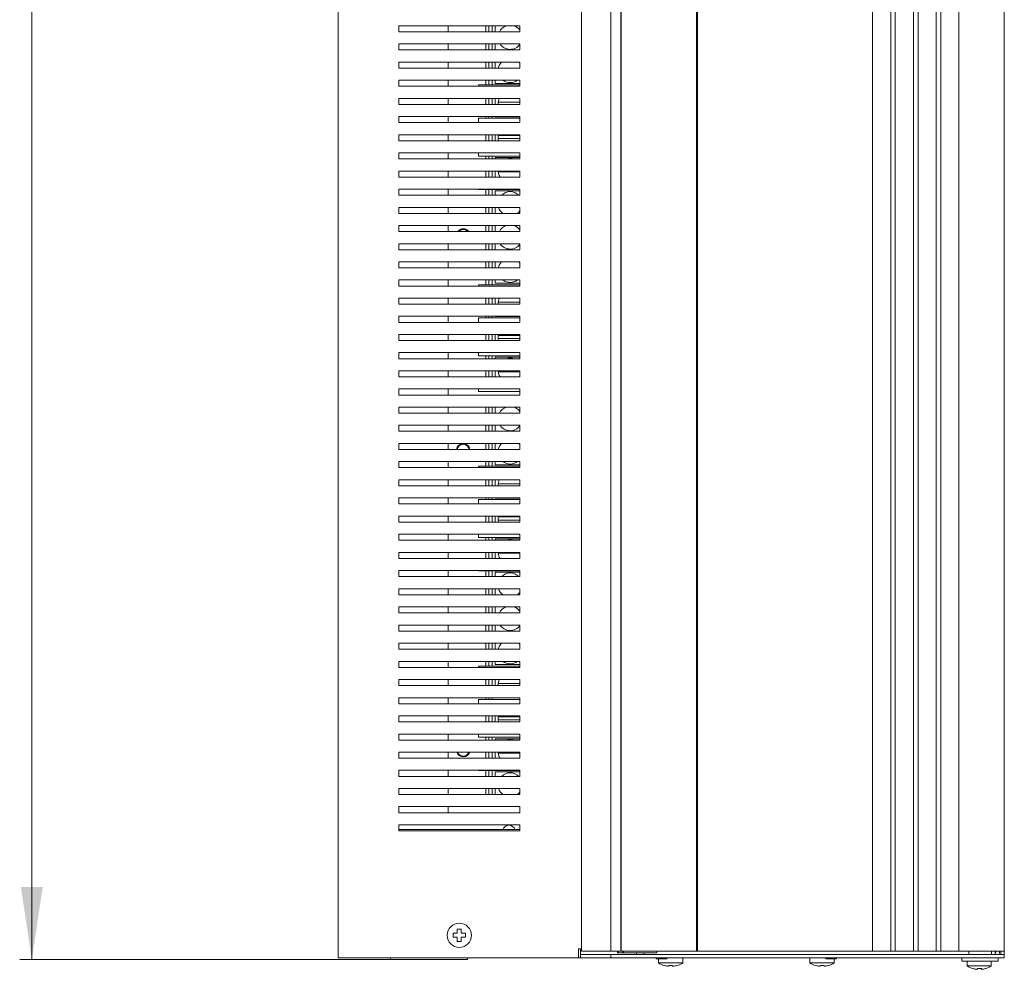
# Model space of a CAD drawing. Units: millimetres. Extents: x 159 to 839, y 142 to 768.
# Drawn here: x 159 to 484, y 142 to 456 of the extents above; entities that cross this region are included whole.
import ezdxf

# ---------------------------------------------------------------- set-up
doc = ezdxf.new("R2010")
doc.units = ezdxf.units.MM
doc.styles.add('SLDTEXTSTYLE0', font='TXT', dxfattribs={"width": 0.75})
doc.dimstyles.new('SLDDIMSTYLE0', dxfattribs={"dimtxt": 14, "dimasz": 24, "dimexe": 0, "dimexo": 0.0625, "dimgap": 3.5, "dimtad": 1, "dimtoh": 1, "dimrnd": 1e-09, "dimzin": 12, "dimdsep": 46, "dimtxsty": 'SLDTEXTSTYLE0', "dimsah": 1, "dimcen": 0.09, "dimadec": 0, "dimazin": 0, "dimtfac": 1, "dimtofl": 0, "dimtmove": 0, "dimatfit": 3, "dimfxl": 1, "dimtolj": 1, "dimtzin": 12, "dimarcsym": 0})

# ---------------------------------------------------------------- blocks, each defined once
blk = doc.blocks.new('*D2')
at = {"color": 7, "linetype": 'Continuous', "lineweight": 0}
for p, q in [((267.21, 697.12), (159.13, 697.12)), ((163.13, 697.12), (163.13, 145.47)), ((290.31, 145.47), (159.13, 145.47))]:
    blk.add_line(p, q, dxfattribs=at)
for points in [[(163.13, 697.12), (159.53, 673.21), (166.73, 673.21)], [(163.13, 145.47), (166.73, 169.38), (159.53, 169.38)]]:
    blk.add_solid(points, dxfattribs=at)

msp = doc.modelspace()

# ---------------------------------------------------------------- linework, layer by layer
at = {"color": 7, "linetype": 'Continuous', "lineweight": 15}
for p, q in [((264.315, 695.981), (264.315, 145.981)), ((344.715, 148.181), (344.715, 694.181)), ((354.315, 148.181), (354.315, 694.181)), ((357.615, 148.181), (357.615, 694.181)), ((357.815, 148.181), (357.815, 693.781)), ((382.615, 693.781), (382.615, 148.181)), ((382.815, 148.181), (382.815, 694.181)), ((383.015, 694.181), (383.015, 148.181)), ((440.815, 148.181), (440.815, 694.181)), ((446.815, 148.181), (446.815, 694.181)), ((448.315, 148.181), (448.315, 694.181)), ((454.315, 148.181), (454.315, 694.181)), ((455.815, 148.181), (455.815, 694.181)), ((461.815, 148.181), (461.815, 694.181)), ((463.315, 148.181), (463.315, 694.181)), ((469.315, 148.181), (469.315, 694.181)), ((484.315, 148.181), (484.315, 694.181)), ((324.315, 453.981), (284.315, 453.981)), ((284.315, 453.981), (284.315, 451.981)), ((300.615, 453.981), (300.615, 451.981)), ((313.115, 451.981), (313.115, 453.981)), ((314.115, 451.981), (314.115, 453.981)), ((315.115, 453.981), (315.115, 451.981)), ((316.115, 453.981), (316.115, 451.981)), ((324.315, 451.981), (324.315, 453.981)), ((284.315, 451.981), (324.315, 451.981)), ((324.315, 447.981), (284.315, 447.981)), ((284.315, 447.981), (284.315, 445.981)), ((284.315, 445.981), (324.315, 445.981)), ((300.615, 447.981), (300.615, 445.981)), ((313.115, 445.981), (313.115, 447.981)), ((314.115, 445.981), (314.115, 447.981)), ((315.115, 447.981), (315.115, 445.981)), ((316.115, 447.981), (316.115, 445.981)), ((324.315, 445.981), (324.315, 447.981)), ((324.315, 441.981), (284.315, 441.981)), ((284.315, 441.981), (284.315, 439.981)), ((284.315, 439.981), (324.315, 439.981)), ((300.615, 441.981), (300.615, 439.981)), ((313.115, 439.981), (313.115, 441.981)), ((314.115, 439.981), (314.115, 441.981)), ((315.115, 441.981), (315.115, 439.981)), ((316.115, 441.981), (316.115, 439.981)), ((324.315, 439.981), (324.315, 441.981)), ((324.315, 435.981), (284.315, 435.981)), ((284.315, 435.981), (284.315, 433.981)), ((300.615, 435.981), (300.615, 433.981)), ((313.115, 434.431), (313.115, 435.981)), ((314.115, 434.431), (314.115, 435.981)), ((315.115, 435.981), (315.115, 434.431)), ((316.115, 435.981), (316.115, 434.931)), ((324.315, 433.981), (324.315, 435.981)), ((284.315, 433.981), (324.315, 433.981)), ((310.615, 433.981), (310.615, 434.431)), ((313.615, 434.431), (310.615, 434.431)), ((313.615, 434.431), (324.315, 434.431)), ((316.115, 434.931), (324.315, 434.931)), ((324.315, 429.981), (284.315, 429.981)), ((284.315, 429.981), (284.315, 427.981)), ((300.615, 429.981), (300.615, 427.981)), ((313.115, 427.981), (313.115, 429.981)), ((314.115, 427.981), (314.115, 429.981)), ((315.115, 429.981), (315.115, 427.981)), ((316.115, 429.981), (316.115, 427.981)), ((324.315, 427.981), (324.315, 429.981)), ((284.315, 427.981), (324.315, 427.981)), ((324.315, 428.681), (317.146, 428.681)), ((324.315, 423.981), (284.315, 423.981)), ((284.315, 423.981), (284.315, 421.981)), ((300.615, 423.981), (300.615, 421.981)), ((310.615, 421.981), (310.615, 423.431)), ((313.615, 423.431), (310.615, 423.431)), ((313.115, 423.431), (313.115, 423.981)), ((313.615, 423.431), (324.315, 423.431)), ((314.115, 423.431), (314.115, 423.981)), ((315.115, 423.981), (315.115, 423.431)), ((316.115, 423.981), (316.115, 423.931)), ((316.115, 423.931), (324.315, 423.931)), ((324.315, 421.981), (324.315, 423.981)), ((284.315, 421.981), (324.315, 421.981)), ((324.315, 417.981), (284.315, 417.981)), ((284.315, 417.981), (284.315, 415.981)), ((300.615, 417.981), (300.615, 415.981)), ((313.115, 415.981), (313.115, 417.981)), ((314.115, 415.981), (314.115, 417.981)), ((315.115, 417.981), (315.115, 415.981)), ((316.115, 417.981), (316.115, 415.981)), ((317.196, 417.981), (317.146, 417.681)), ((324.315, 417.681), (317.146, 417.681)), ((317.146, 416.681), (324.315, 416.681)), ((317.146, 416.681), (317.299, 415.981)), ((324.315, 415.981), (324.315, 417.981)), ((284.315, 415.981), (324.315, 415.981)), ((284.315, 411.981), (284.315, 409.981)), ((324.315, 411.981), (284.315, 411.981)), ((284.315, 409.981), (324.315, 409.981)), ((300.615, 411.981), (300.615, 409.981)), ((310.615, 410.931), (310.615, 411.981)), ((310.615, 410.931), (313.615, 410.931)), ((313.115, 409.981), (313.115, 410.931)), ((324.315, 410.931), (313.615, 410.931)), ((314.115, 409.981), (314.115, 410.931)), ((315.115, 410.931), (315.115, 409.981)), ((316.115, 410.431), (316.115, 409.981)), ((324.315, 410.431), (316.115, 410.431)), ((324.315, 409.981), (324.315, 411.981)), ((324.315, 405.981), (284.315, 405.981)), ((284.315, 405.981), (284.315, 403.981)), ((284.315, 403.981), (324.315, 403.981)), ((300.615, 405.981), (300.615, 403.981)), ((313.115, 403.981), (313.115, 405.981)), ((314.115, 403.981), (314.115, 405.981)), ((315.115, 405.981), (315.115, 403.981)), ((316.115, 405.981), (316.115, 403.981)), ((317.146, 405.681), (324.315, 405.681)), ((324.315, 403.981), (324.315, 405.981)), ((324.315, 399.981), (284.315, 399.981)), ((284.315, 399.981), (284.315, 397.981)), ((284.315, 397.981), (324.315, 397.981)), ((300.615, 399.981), (300.615, 397.981)), ((310.615, 399.931), (310.615, 399.981)), ((310.615, 399.931), (313.615, 399.931)), ((313.115, 397.981), (313.115, 399.931)), ((324.315, 399.931), (313.615, 399.931)), ((314.115, 397.981), (314.115, 399.931)), ((315.115, 399.931), (315.115, 397.981)), ((316.115, 399.431), (316.115, 397.981)), ((324.315, 399.431), (316.115, 399.431)), ((324.315, 397.981), (324.315, 399.981)), ((324.315, 393.981), (284.315, 393.981)), ((284.315, 393.981), (284.315, 391.981)), ((300.615, 393.981), (300.615, 391.981)), ((313.115, 391.981), (313.115, 393.981)), ((314.115, 391.981), (314.115, 393.981)), ((315.115, 393.981), (315.115, 391.981)), ((316.115, 393.981), (316.115, 391.981)), ((324.315, 391.981), (324.315, 393.981)), ((284.315, 391.981), (324.315, 391.981)), ((324.315, 387.981), (284.315, 387.981)), ((284.315, 387.981), (284.315, 385.981)), ((300.615, 387.981), (300.615, 385.981)), ((313.115, 385.981), (313.115, 387.981)), ((314.115, 385.981), (314.115, 387.981)), ((315.115, 387.981), (315.115, 385.981)), ((316.115, 387.981), (316.115, 385.981)), ((324.315, 385.981), (324.315, 387.981)), ((284.315, 385.981), (324.315, 385.981)), ((324.315, 381.981), (284.315, 381.981)), ((284.315, 381.981), (284.315, 379.981)), ((300.615, 381.981), (300.615, 379.981)), ((313.115, 379.981), (313.115, 381.981)), ((314.115, 379.981), (314.115, 381.981)), ((315.115, 381.981), (315.115, 379.981)), ((316.115, 381.981), (316.115, 379.981)), ((324.315, 379.981), (324.315, 381.981)), ((284.315, 379.981), (324.315, 379.981)), ((324.315, 375.981), (284.315, 375.981)), ((284.315, 375.981), (284.315, 373.981)), ((284.315, 373.981), (324.315, 373.981)), ((300.615, 375.981), (300.615, 373.981)), ((313.115, 373.981), (313.115, 375.981)), ((314.115, 373.981), (314.115, 375.981)), ((315.115, 375.981), (315.115, 373.981)), ((316.115, 375.981), (316.115, 373.981)), ((324.315, 373.981), (324.315, 375.981)), ((324.315, 369.981), (284.315, 369.981)), ((284.315, 369.981), (284.315, 367.981)), ((284.315, 367.981), (324.315, 367.981)), ((300.615, 369.981), (300.615, 367.981)), ((310.615, 367.981), (310.615, 368.431)), ((313.615, 368.431), (310.615, 368.431)), ((313.115, 368.431), (313.115, 369.981)), ((313.615, 368.431), (324.315, 368.431)), ((314.115, 368.431), (314.115, 369.981)), ((315.115, 369.981), (315.115, 368.431)), ((316.115, 369.981), (316.115, 368.931)), ((316.115, 368.931), (324.315, 368.931)), ((324.315, 367.981), (324.315, 369.981)), ((324.315, 363.981), (284.315, 363.981)), ((284.315, 363.981), (284.315, 361.981)), ((284.315, 361.981), (324.315, 361.981)), ((300.615, 363.981), (300.615, 361.981)), ((313.115, 361.981), (313.115, 363.981)), ((314.115, 361.981), (314.115, 363.981)), ((315.115, 363.981), (315.115, 361.981)), ((316.115, 363.981), (316.115, 361.981)), ((324.315, 362.681), (317.146, 362.681)), ((324.315, 361.981), (324.315, 363.981)), ((324.315, 357.981), (284.315, 357.981)), ((284.315, 357.981), (284.315, 355.981)), ((300.615, 357.981), (300.615, 355.981)), ((313.115, 357.431), (313.115, 357.981)), ((314.115, 357.431), (314.115, 357.981)), ((315.115, 357.981), (315.115, 357.431)), ((316.115, 357.981), (316.115, 357.931)), ((316.115, 357.931), (324.315, 357.931)), ((324.315, 355.981), (324.315, 357.981)), ((284.315, 355.981), (324.315, 355.981)), ((310.615, 355.981), (310.615, 357.431)), ((313.615, 357.431), (310.615, 357.431)), ((313.615, 357.431), (324.315, 357.431)), ((324.315, 351.981), (284.315, 351.981)), ((284.315, 351.981), (284.315, 349.981)), ((300.615, 351.981), (300.615, 349.981)), ((313.115, 349.981), (313.115, 351.981)), ((314.115, 349.981), (314.115, 351.981)), ((315.115, 351.981), (315.115, 349.981)), ((316.115, 351.981), (316.115, 349.981)), ((317.196, 351.981), (317.146, 351.681)), ((324.315, 351.681), (317.146, 351.681)), ((324.315, 349.981), (324.315, 351.981)), ((284.315, 349.981), (324.315, 349.981)), ((317.146, 350.681), (324.315, 350.681)), ((317.146, 350.681), (317.299, 349.981)), ((324.315, 345.981), (284.315, 345.981)), ((284.315, 345.981), (284.315, 343.981)), ((300.615, 345.981), (300.615, 343.981)), ((310.615, 344.931), (310.615, 345.981)), ((310.615, 344.931), (313.615, 344.931)), ((313.115, 343.981), (313.115, 344.931)), ((324.315, 344.931), (313.615, 344.931)), ((314.115, 343.981), (314.115, 344.931)), ((315.115, 344.931), (315.115, 343.981)), ((324.315, 343.981), (324.315, 345.981)), ((284.315, 343.981), (324.315, 343.981)), ((316.115, 344.431), (316.115, 343.981)), ((324.315, 344.431), (316.115, 344.431)), ((324.315, 339.981), (284.315, 339.981)), ((284.315, 339.981), (284.315, 337.981)), ((300.615, 339.981), (300.615, 337.981)), ((313.115, 337.981), (313.115, 339.981)), ((314.115, 337.981), (314.115, 339.981)), ((315.115, 339.981), (315.115, 337.981)), ((316.115, 339.981), (316.115, 337.981)), ((317.146, 339.681), (324.315, 339.681)), ((324.315, 337.981), (324.315, 339.981)), ((284.315, 337.981), (324.315, 337.981)), ((324.315, 333.981), (284.315, 333.981)), ((284.315, 333.981), (284.315, 331.981)), ((284.315, 331.981), (324.315, 331.981)), ((300.615, 333.981), (300.615, 331.981)), ((310.615, 333.181), (310.615, 333.981)), ((313.615, 333.181), (310.615, 333.181)), ((324.315, 333.181), (313.615, 333.181)), ((324.315, 331.981), (324.315, 333.981)), ((324.315, 327.981), (284.315, 327.981)), ((284.315, 327.981), (284.315, 325.981)), ((284.315, 325.981), (324.315, 325.981)), ((300.615, 327.981), (300.615, 325.981)), ((313.115, 325.981), (313.115, 327.981)), ((314.115, 325.981), (314.115, 327.981)), ((315.115, 327.981), (315.115, 325.981)), ((316.115, 327.981), (316.115, 325.981)), ((324.315, 325.981), (324.315, 327.981)), ((324.315, 321.981), (284.315, 321.981)), ((284.315, 321.981), (284.315, 319.981)), ((300.615, 321.981), (300.615, 319.981)), ((313.115, 319.981), (313.115, 321.981)), ((314.115, 319.981), (314.115, 321.981)), ((315.115, 321.981), (315.115, 319.981)), ((316.115, 321.981), (316.115, 319.981)), ((324.315, 319.981), (324.315, 321.981)), ((284.315, 319.981), (324.315, 319.981)), ((324.315, 315.981), (284.315, 315.981)), ((284.315, 315.981), (284.315, 313.981)), ((300.615, 315.981), (300.615, 313.981)), ((313.115, 313.981), (313.115, 315.981)), ((314.115, 313.981), (314.115, 315.981)), ((315.115, 315.981), (315.115, 313.981)), ((316.115, 315.981), (316.115, 313.981)), ((324.315, 313.981), (324.315, 315.981)), ((284.315, 313.981), (324.315, 313.981)), ((324.315, 309.981), (284.315, 309.981)), ((284.315, 309.981), (284.315, 307.981)), ((300.615, 309.981), (300.615, 307.981)), ((313.115, 308.431), (313.115, 309.981)), ((314.115, 308.431), (314.115, 309.981)), ((315.115, 309.981), (315.115, 308.431)), ((316.115, 309.981), (316.115, 308.931)), ((316.115, 308.931), (324.315, 308.931)), ((324.315, 307.981), (324.315, 309.981)), ((284.315, 307.981), (324.315, 307.981)), ((310.615, 307.981), (310.615, 308.431)), ((313.615, 308.431), (310.615, 308.431)), ((313.615, 308.431), (324.315, 308.431)), ((324.315, 303.981), (284.315, 303.981)), ((284.315, 303.981), (284.315, 301.981)), ((300.615, 303.981), (300.615, 301.981)), ((313.115, 301.981), (313.115, 303.981)), ((314.115, 301.981), (314.115, 303.981)), ((315.115, 303.981), (315.115, 301.981)), ((316.115, 303.981), (316.115, 301.981)), ((324.315, 302.681), (317.146, 302.681)), ((324.315, 301.981), (324.315, 303.981)), ((284.315, 301.981), (324.315, 301.981)), ((324.315, 297.981), (284.315, 297.981)), ((284.315, 297.981), (284.315, 295.981)), ((284.315, 295.981), (324.315, 295.981)), ((300.615, 297.981), (300.615, 295.981)), ((310.615, 295.981), (310.615, 297.431)), ((313.615, 297.431), (310.615, 297.431)), ((313.115, 297.431), (313.115, 297.981)), ((313.615, 297.431), (324.315, 297.431)), ((314.115, 297.431), (314.115, 297.981)), ((315.115, 297.981), (315.115, 297.431)), ((316.115, 297.981), (316.115, 297.931)), ((316.115, 297.931), (324.315, 297.931)), ((324.315, 295.981), (324.315, 297.981)), ((324.315, 291.981), (284.315, 291.981)), ((284.315, 291.981), (284.315, 289.981)), ((284.315, 289.981), (324.315, 289.981)), ((300.615, 291.981), (300.615, 289.981)), ((313.115, 289.981), (313.115, 291.981)), ((314.115, 289.981), (314.115, 291.981)), ((315.115, 291.981), (315.115, 289.981)), ((316.115, 291.981), (316.115, 289.981)), ((317.196, 291.981), (317.146, 291.681)), ((324.315, 291.681), (317.146, 291.681)), ((317.146, 290.681), (324.315, 290.681)), ((317.146, 290.681), (317.299, 289.981)), ((324.315, 289.981), (324.315, 291.981)), ((324.315, 285.981), (284.315, 285.981)), ((284.315, 285.981), (284.315, 283.981)), ((284.315, 283.981), (324.315, 283.981)), ((300.615, 285.981), (300.615, 283.981)), ((310.615, 284.931), (310.615, 285.981)), ((310.615, 284.931), (313.615, 284.931)), ((313.115, 283.981), (313.115, 284.931)), ((324.315, 284.931), (313.615, 284.931)), ((314.115, 283.981), (314.115, 284.931)), ((315.115, 284.931), (315.115, 283.981)), ((316.115, 284.431), (316.115, 283.981)), ((324.315, 284.431), (316.115, 284.431)), ((324.315, 283.981), (324.315, 285.981)), ((284.315, 279.981), (284.315, 277.981)), ((324.315, 279.981), (284.315, 279.981)), ((300.615, 279.981), (300.615, 277.981)), ((313.115, 277.981), (313.115, 279.981)), ((314.115, 277.981), (314.115, 279.981)), ((315.115, 279.981), (315.115, 277.981)), ((316.115, 279.981), (316.115, 277.981)), ((317.146, 279.681), (324.315, 279.681)), ((324.315, 277.981), (324.315, 279.981)), ((284.315, 277.981), (324.315, 277.981)), ((324.315, 273.981), (284.315, 273.981)), ((284.315, 273.981), (284.315, 271.981)), ((300.615, 273.981), (300.615, 271.981)), ((310.615, 273.931), (310.615, 273.981)), ((310.615, 273.931), (313.615, 273.931)), ((313.115, 271.981), (313.115, 273.931)), ((324.315, 273.931), (313.615, 273.931)), ((314.115, 271.981), (314.115, 273.931)), ((315.115, 273.931), (315.115, 271.981)), ((316.115, 273.431), (316.115, 271.981)), ((324.315, 273.431), (316.115, 273.431)), ((324.315, 271.981), (324.315, 273.981)), ((284.315, 271.981), (324.315, 271.981)), ((324.315, 267.981), (284.315, 267.981)), ((284.315, 267.981), (284.315, 265.981)), ((300.615, 267.981), (300.615, 265.981)), ((313.115, 265.981), (313.115, 267.981)), ((314.115, 265.981), (314.115, 267.981)), ((315.115, 267.981), (315.115, 265.981)), ((316.115, 267.981), (316.115, 265.981)), ((324.315, 265.981), (324.315, 267.981)), ((284.315, 265.981), (324.315, 265.981)), ((324.315, 261.981), (284.315, 261.981)), ((284.315, 261.981), (284.315, 259.981)), ((300.615, 261.981), (300.615, 259.981)), ((313.115, 259.981), (313.115, 261.981)), ((314.115, 259.981), (314.115, 261.981)), ((315.115, 261.981), (315.115, 259.981)), ((316.115, 261.981), (316.115, 259.981)), ((324.315, 259.981), (324.315, 261.981)), ((284.315, 259.981), (324.315, 259.981)), ((324.315, 255.981), (284.315, 255.981)), ((284.315, 255.981), (284.315, 253.981)), ((284.315, 253.981), (324.315, 253.981)), ((300.615, 255.981), (300.615, 253.981)), ((313.115, 253.981), (313.115, 255.981)), ((314.115, 253.981), (314.115, 255.981)), ((315.115, 255.981), (315.115, 253.981)), ((316.115, 255.981), (316.115, 253.981)), ((324.315, 253.981), (324.315, 255.981)), ((324.315, 249.981), (284.315, 249.981)), ((284.315, 249.981), (284.315, 247.981)), ((284.315, 247.981), (324.315, 247.981)), ((300.615, 249.981), (300.615, 247.981)), ((313.115, 247.981), (313.115, 249.981)), ((314.115, 247.981), (314.115, 249.981)), ((315.115, 249.981), (315.115, 247.981)), ((316.115, 249.981), (316.115, 247.981)), ((324.315, 247.981), (324.315, 249.981)), ((324.315, 243.981), (284.315, 243.981)), ((284.315, 243.981), (284.315, 241.981)), ((300.615, 243.981), (300.615, 241.981)), ((313.115, 242.431), (313.115, 243.981)), ((314.115, 242.431), (314.115, 243.981)), ((315.115, 243.981), (315.115, 242.431)), ((316.115, 243.981), (316.115, 242.931)), ((324.315, 241.981), (324.315, 243.981)), ((284.315, 241.981), (324.315, 241.981)), ((310.615, 241.981), (310.615, 242.431)), ((313.615, 242.431), (310.615, 242.431)), ((313.615, 242.431), (324.315, 242.431)), ((316.115, 242.931), (324.315, 242.931)), ((324.315, 237.981), (284.315, 237.981)), ((284.315, 237.981), (284.315, 235.981)), ((300.615, 237.981), (300.615, 235.981)), ((313.115, 235.981), (313.115, 237.981)), ((314.115, 235.981), (314.115, 237.981)), ((315.115, 237.981), (315.115, 235.981)), ((316.115, 237.981), (316.115, 235.981)), ((324.315, 235.981), (324.315, 237.981)), ((284.315, 235.981), (324.315, 235.981)), ((324.315, 236.681), (317.146, 236.681)), ((324.315, 231.981), (284.315, 231.981)), ((284.315, 231.981), (284.315, 229.981)), ((300.615, 231.981), (300.615, 229.981)), ((310.615, 229.981), (310.615, 231.431)), ((313.615, 231.431), (310.615, 231.431)), ((313.115, 231.431), (313.115, 231.981)), ((313.615, 231.431), (324.315, 231.431)), ((314.115, 231.431), (314.115, 231.981)), ((315.115, 231.981), (315.115, 231.431)), ((316.115, 231.981), (316.115, 231.931)), ((316.115, 231.931), (324.315, 231.931)), ((324.315, 229.981), (324.315, 231.981)), ((284.315, 229.981), (324.315, 229.981)), ((324.315, 225.981), (284.315, 225.981)), ((284.315, 225.981), (284.315, 223.981)), ((300.615, 225.981), (300.615, 223.981)), ((313.115, 223.981), (313.115, 225.981)), ((314.115, 223.981), (314.115, 225.981)), ((315.115, 225.981), (315.115, 223.981)), ((316.115, 225.981), (316.115, 223.981)), ((317.196, 225.981), (317.146, 225.681)), ((324.315, 225.681), (317.146, 225.681)), ((317.146, 224.681), (317.299, 223.981)), ((317.146, 224.681), (324.315, 224.681)), ((324.315, 223.981), (324.315, 225.981)), ((284.315, 223.981), (324.315, 223.981)), ((324.315, 219.981), (284.315, 219.981)), ((284.315, 219.981), (284.315, 217.981)), ((284.315, 217.981), (324.315, 217.981)), ((300.615, 219.981), (300.615, 217.981)), ((310.615, 218.931), (310.615, 219.981)), ((310.615, 218.931), (313.615, 218.931)), ((313.115, 217.981), (313.115, 218.931)), ((324.315, 218.931), (313.615, 218.931)), ((314.115, 217.981), (314.115, 218.931)), ((315.115, 218.931), (315.115, 217.981)), ((316.115, 218.431), (316.115, 217.981)), ((324.315, 218.431), (316.115, 218.431)), ((324.315, 217.981), (324.315, 219.981)), ((324.315, 213.981), (284.315, 213.981)), ((284.315, 213.981), (284.315, 211.981)), ((284.315, 211.981), (324.315, 211.981)), ((300.615, 213.981), (300.615, 211.981)), ((313.115, 211.981), (313.115, 213.981)), ((314.115, 211.981), (314.115, 213.981)), ((315.115, 213.981), (315.115, 211.981)), ((316.115, 213.981), (316.115, 211.981)), ((317.146, 213.681), (324.315, 213.681)), ((324.315, 211.981), (324.315, 213.981)), ((324.315, 207.981), (284.315, 207.981)), ((284.315, 207.981), (284.315, 205.981)), ((284.315, 205.981), (324.315, 205.981)), ((300.615, 207.981), (300.615, 205.981)), ((310.615, 207.931), (310.615, 207.981)), ((310.615, 207.931), (313.615, 207.931)), ((313.115, 205.981), (313.115, 207.931)), ((324.315, 207.931), (313.615, 207.931)), ((314.115, 205.981), (314.115, 207.931)), ((315.115, 207.931), (315.115, 205.981)), ((316.115, 207.431), (316.115, 205.981)), ((324.315, 207.431), (316.115, 207.431)), ((324.315, 205.981), (324.315, 207.981)), ((324.315, 201.981), (284.315, 201.981)), ((284.315, 201.981), (284.315, 199.981)), ((300.615, 201.981), (300.615, 199.981)), ((313.115, 199.981), (313.115, 201.981)), ((314.115, 199.981), (314.115, 201.981)), ((315.115, 201.981), (315.115, 199.981)), ((316.115, 201.981), (316.115, 199.981)), ((324.315, 199.981), (324.315, 201.981)), ((284.315, 199.981), (324.315, 199.981)), ((324.315, 195.981), (284.315, 195.981)), ((284.315, 195.981), (284.315, 193.981)), ((300.615, 195.981), (300.615, 193.981)), ((324.315, 193.981), (324.315, 195.981)), ((284.315, 193.981), (324.315, 193.981)), ((324.315, 189.981), (284.315, 189.981)), ((284.315, 189.981), (284.315, 187.981)), ((324.315, 187.981), (324.315, 189.981)), ((287.315, 188.381), (284.315, 188.381)), ((284.315, 187.981), (324.315, 187.981)), ((287.315, 188.381), (324.315, 188.381)), ((302.265, 152.831), (303.665, 152.831)), ((344.315, 148.981), (343.715, 148.981)), ((343.715, 148.981), (343.715, 145.981)), ((344.315, 148.381), (344.315, 148.981)), ((344.315, 147.181), (354.315, 147.181)), ((344.315, 147.181), (344.315, 145.981)), ((345.215, 148.181), (344.715, 148.181)), ((354.315, 148.181), (345.215, 148.181)), ((354.815, 148.181), (354.315, 148.181)), ((354.315, 147.181), (476.315, 147.181)), ((354.315, 147.181), (354.315, 145.981)), ((357.615, 148.181), (354.815, 148.181)), ((356.574, 147.681), (356.574, 148.181)), ((356.77, 147.681), (356.574, 147.681)), ((356.77, 147.681), (356.77, 148.181)), ((358.275, 147.681), (356.77, 147.681)), ((357.815, 148.181), (357.615, 148.181)), ((382.615, 148.181), (357.815, 148.181)), ((358.275, 147.681), (358.275, 148.181)), ((358.596, 147.681), (358.275, 147.681)), ((360.796, 147.681), (358.596, 147.681)), ((367.315, 147.681), (360.796, 147.681)), ((362.815, 147.681), (362.815, 147.617)), ((362.815, 147.462), (362.815, 147.181)), ((365.329, 147.617), (365.329, 147.681)), ((365.329, 147.181), (365.329, 147.462)), ((369.515, 147.681), (367.315, 147.681)), ((369.515, 147.681), (369.515, 148.181)), ((382.815, 148.181), (382.615, 148.181)), ((383.015, 148.181), (382.815, 148.181)), ((440.815, 148.181), (383.015, 148.181)), ((446.815, 148.181), (440.815, 148.181)), ((448.315, 148.181), (446.815, 148.181)), ((454.315, 148.181), (448.315, 148.181)), ((455.815, 148.181), (454.315, 148.181)), ((461.815, 148.181), (455.815, 148.181)), ((463.315, 148.181), (461.815, 148.181)), ((469.315, 148.181), (463.315, 148.181)), ((476.315, 148.181), (469.315, 148.181)), ((477.241, 148.181), (472.515, 148.181)), ((484.315, 148.181), (476.315, 148.181)), ((476.315, 147.181), (484.315, 147.181)), ((477.83, 148.181), (477.241, 148.181)), ((478.258, 148.181), (477.83, 148.181)), ((478.291, 148.181), (478.258, 148.181)), ((479.406, 148.181), (479.313, 148.181)), ((480.115, 148.181), (479.406, 148.181)), ((482.315, 148.181), (482.312, 148.181)), ((483.115, 148.181), (483.115, 147.181)), ((484.315, 147.181), (484.315, 148.181)), ((484.315, 147.181), (484.315, 145.981)), ((264.315, 145.981), (266.715, 145.981)), ((266.715, 145.981), (343.715, 145.981)), ((307.065, 145.481), (281.565, 145.481)), ((343.715, 145.981), (344.315, 145.981)), ((354.315, 145.981), (344.315, 145.981)), ((354.315, 145.981), (476.315, 145.981)), ((372.865, 145.681), (369.365, 145.681)), ((378.115, 144.381), (370.115, 144.381)), ((373.465, 143.24), (373.465, 143.507)), ((373.465, 143.24), (373.465, 143.507)), ((428.115, 144.381), (420.115, 144.381)), ((423.465, 143.24), (423.465, 143.507)), ((423.465, 143.24), (423.465, 143.507)), ((428.865, 145.681), (425.365, 145.681)), ((470.315, 144.981), (482.315, 144.981)), ((480.015, 143.381), (472.015, 143.381)), ((484.315, 145.981), (476.315, 145.981)), ((475.305, 142.24), (475.305, 142.252)), ((476.599, 142.24), (476.599, 142.487)), ((476.725, 142.24), (476.725, 142.495))]:
    msp.add_line(p, q, dxfattribs=at)
at = {"color": 7, "linetype": 'Continuous', "lineweight": 15, "flags": 128}
for points in [[(324.315, 441.581), (323.993, 441.959), (323.972, 441.981)], [(317.543, 429.981), (317.507, 429.909), (317.146, 428.681)], [(317.146, 405.681), (317.507, 404.454), (317.774, 403.981)], [(323.515, 391.981), (323.993, 392.403), (324.315, 392.781)], [(324.315, 375.581), (323.993, 375.959), (323.972, 375.981)], [(317.543, 363.981), (317.507, 363.909), (317.146, 362.681)], [(317.146, 339.681), (317.507, 338.454), (317.774, 337.981)], [(324.315, 315.581), (323.993, 315.959), (323.972, 315.981)], [(317.543, 303.981), (317.507, 303.909), (317.146, 302.681)], [(317.146, 279.681), (317.507, 278.454), (317.774, 277.981)], [(323.515, 265.981), (323.993, 266.403), (324.315, 266.781)], [(324.315, 249.581), (323.993, 249.959), (323.972, 249.981)], [(317.543, 237.981), (317.507, 237.909), (317.146, 236.681)], [(307.482, 213.981), (307.412, 213.817), (306.944, 213.195)], [(317.146, 213.681), (317.507, 212.454), (317.774, 211.981)], [(323.515, 199.981), (323.993, 200.403), (324.315, 200.781)], [(303.665, 154.131), (303.487, 154.131), (303.31, 154.131), (303.134, 154.131), (302.958, 154.131), (302.784, 154.131), (302.61, 154.131), (302.437, 154.131), (302.265, 154.131)], [(302.265, 154.131), (302.265, 153.969), (302.265, 153.807), (302.265, 153.644), (302.265, 153.481), (302.265, 153.318), (302.265, 153.156), (302.265, 152.993), (302.265, 152.831)], [(304.965, 155.531), (304.803, 155.531), (304.64, 155.531), (304.478, 155.531), (304.315, 155.531), (304.152, 155.531), (303.99, 155.531), (303.827, 155.531), (303.665, 155.531)], [(303.665, 155.531), (303.665, 155.359), (303.665, 155.187), (303.665, 155.013), (303.665, 154.838), (303.665, 154.662), (303.665, 154.486), (303.665, 154.309), (303.665, 154.131)], [(304.965, 154.131), (304.965, 154.309), (304.965, 154.486), (304.965, 154.662), (304.965, 154.838), (304.965, 155.013), (304.965, 155.187), (304.965, 155.359), (304.965, 155.531)], [(306.365, 154.131), (306.193, 154.131), (306.02, 154.131), (305.846, 154.131), (305.672, 154.131), (305.496, 154.131), (305.319, 154.131), (305.142, 154.131), (304.965, 154.131)], [(306.365, 152.831), (306.365, 152.993), (306.365, 153.156), (306.365, 153.319), (306.365, 153.481), (306.365, 153.644), (306.365, 153.807), (306.365, 153.969), (306.365, 154.131)], [(303.665, 152.831), (303.665, 152.654), (303.665, 152.477), (303.665, 152.3), (303.665, 152.125), (303.665, 151.95), (303.665, 151.776), (303.665, 151.603), (303.665, 151.431)], [(303.665, 151.431), (303.827, 151.431), (303.99, 151.431), (304.152, 151.431), (304.315, 151.431), (304.478, 151.431), (304.64, 151.431), (304.803, 151.431), (304.965, 151.431)], [(304.965, 151.431), (304.965, 151.603), (304.965, 151.776), (304.965, 151.95), (304.965, 152.125), (304.965, 152.3), (304.965, 152.477), (304.965, 152.654), (304.965, 152.831)], [(304.965, 152.831), (305.143, 152.831), (305.32, 152.831), (305.496, 152.831), (305.672, 152.831), (305.846, 152.831), (306.02, 152.831), (306.193, 152.831), (306.365, 152.831)], [(344.315, 148.381), (344.315, 148.147), (344.315, 147.922), (344.315, 147.715), (344.315, 147.533), (344.315, 147.383), (344.315, 147.273), (344.315, 147.204), (344.315, 147.181)], [(362.815, 147.462), (362.815, 147.486), (362.815, 147.524), (362.815, 147.574), (362.815, 147.636), (362.815, 147.681)], [(362.815, 147.617), (362.815, 147.605), (362.815, 147.597), (362.815, 147.592), (362.815, 147.59)], [(365.329, 147.681), (365.329, 147.636), (365.329, 147.574), (365.329, 147.524), (365.329, 147.486), (365.329, 147.462)], [(365.329, 147.59), (365.329, 147.592), (365.329, 147.597), (365.329, 147.605), (365.329, 147.617)], [(481.315, 147.181), (481.315, 147.204), (481.315, 147.273), (481.315, 147.383), (481.315, 147.533), (481.315, 147.715), (481.315, 147.922), (481.315, 148.147), (481.315, 148.181)], [(372.065, 143.507), (372.065, 143.493), (372.065, 143.484), (372.065, 143.478), (372.065, 143.476), (372.065, 143.478), (372.065, 143.484), (372.065, 143.493), (372.065, 143.507)], [(373.465, 143.507), (373.465, 143.458), (373.465, 143.414), (373.465, 143.374), (373.465, 143.339), (373.465, 143.307), (373.465, 143.28), (373.465, 143.258), (373.465, 143.24)], [(373.465, 143.24), (373.465, 143.258), (373.465, 143.28), (373.465, 143.307), (373.465, 143.339), (373.465, 143.374), (373.465, 143.414), (373.465, 143.458), (373.465, 143.507)], [(374.765, 143.24), (374.765, 143.258), (374.765, 143.28), (374.765, 143.307), (374.765, 143.339), (374.765, 143.374), (374.765, 143.414), (374.765, 143.458), (374.765, 143.507)], [(422.065, 143.507), (422.065, 143.493), (422.065, 143.484), (422.065, 143.478), (422.065, 143.476), (422.065, 143.478), (422.065, 143.484), (422.065, 143.493), (422.065, 143.507)], [(423.465, 143.507), (423.465, 143.458), (423.465, 143.414), (423.465, 143.374), (423.465, 143.339), (423.465, 143.307), (423.465, 143.28), (423.465, 143.258), (423.465, 143.24)], [(423.465, 143.24), (423.465, 143.258), (423.465, 143.28), (423.465, 143.307), (423.465, 143.339), (423.465, 143.374), (423.465, 143.414), (423.465, 143.458), (423.465, 143.507)], [(424.765, 143.24), (424.765, 143.258), (424.765, 143.28), (424.765, 143.307), (424.765, 143.339), (424.765, 143.374), (424.765, 143.414), (424.765, 143.458), (424.765, 143.507)]]:
    msp.add_lwpolyline(points, dxfattribs=at)
at = {"color": 7, "linetype": 'Continuous', "lineweight": 15}
msp.add_circle((304.315, 153.481), 4, dxfattribs=at)
for centre, radius, start, end in [((321.115, 450.181), 4, 108.19487, 153.25632), ((321.115, 450.181), 4, 36.8699, 71.80513), ((321.115, 450.181), 4, 213.36701, 323.1301), ((321.115, 439.181), 4, 135.573, 168.46304), ((321.115, 439.181), 4, 233.1301, 306.8699), ((321.115, 428.181), 4, 172.81924, 182.86598), ((321.115, 417.181), 4, 172.81924, 187.18076), ((321.115, 406.181), 4, 71.80513, 108.19487), ((321.115, 406.181), 4, 182.86598, 187.18076), ((321.115, 395.181), 4, 44.427, 135.573), ((321.115, 395.181), 4, 197.4576, 233.1301), ((321.115, 384.181), 4, 108.19487, 153.25632), ((321.115, 384.181), 4, 36.8699, 71.80513), ((305.615, 384.681), 2.25, 35.29439, 144.70561), ((305.615, 384.681), 1.994, 40.6917, 139.3083), ((321.115, 384.181), 4, 213.36701, 323.1301), ((321.115, 373.181), 4, 135.573, 168.46304), ((321.115, 373.181), 4, 233.1301, 306.8699), ((321.115, 362.181), 4, 172.81924, 182.86598), ((321.115, 351.181), 4, 172.81924, 187.18076), ((321.115, 340.181), 4, 71.80513, 108.19487), ((321.115, 340.181), 4, 182.86598, 187.18076), ((321.115, 324.181), 4, 108.19487, 153.25632), ((321.115, 324.181), 4, 36.8699, 71.80513), ((321.115, 324.181), 4, 213.36701, 323.1301), ((305.615, 313.681), 2.25, 7.66226, 172.33774), ((305.615, 313.681), 1.994, 8.65352, 171.34648), ((321.115, 313.181), 4, 135.573, 168.46304), ((321.115, 313.181), 4, 233.1301, 306.8699), ((321.115, 302.181), 4, 172.81924, 182.86598), ((321.115, 291.181), 4, 172.81924, 187.18076), ((321.115, 280.181), 4, 71.80513, 108.19487), ((321.115, 280.181), 4, 182.86598, 187.18076), ((321.115, 269.181), 4, 44.427, 135.573), ((321.115, 269.181), 4, 197.4576, 233.1301), ((321.115, 258.181), 4, 108.19487, 153.25632), ((321.115, 258.181), 4, 36.8699, 71.80513), ((321.115, 258.181), 4, 213.36701, 323.1301), ((321.115, 247.181), 4, 135.573, 168.46304), ((321.115, 247.181), 4, 233.1301, 306.8699), ((321.115, 236.181), 4, 172.81924, 182.86598), ((321.115, 225.181), 4, 172.81924, 187.18076), ((321.115, 214.181), 4, 71.80513, 108.19487), ((305.615, 214.681), 2.25, 198.1262, 270), ((305.615, 214.681), 1.994, 200.55282, 311.81004), ((305.615, 214.681), 2.25, 270, 341.8738), ((321.115, 214.181), 4, 182.86598, 187.18076), ((321.115, 203.181), 4, 44.427, 135.573), ((321.115, 203.181), 4, 197.4576, 233.1301), ((320.715, 187.881), 2, 90, 165.52249), ((320.715, 187.881), 2, 14.47751, 90), ((480.415, 148.381), 1.2, 318.59038, 350.40593), ((480.415, 148.381), 2.4, 330, 355.21981), ((374.115, 150.448), 7.267, 236.60151, 253.61382), ((374.115, 150.448), 7.238, 253.546, 264.84735), ((374.115, 150.448), 6.972, 264.65016, 275.34984), ((374.115, 150.448), 7.238, 275.15265, 286.454), ((374.115, 150.448), 7.267, 286.38618, 303.39849), ((406.097, 143.504), 29.932, 179.99397, 180.0521), ((424.115, 150.448), 7.267, 236.60151, 253.61382), ((424.115, 150.448), 7.238, 253.546, 264.84735), ((424.115, 150.448), 6.972, 264.65016, 275.34984), ((424.115, 150.448), 7.238, 275.15265, 286.454), ((424.115, 150.448), 7.238, 275.15265, 286.454), ((424.115, 150.448), 7.267, 286.38618, 303.39849), ((456.098, 143.504), 29.933, 179.99397, 180.0521), ((476.015, 149.448), 7.267, 236.60151, 253.53376), ((476.015, 149.448), 7.267, 286.46624, 303.39849), ((475.952, 149.382), 7.172, 253.47001, 264.82316), ((473.974, 142.56), 0.0831, 256.86825, 319.98655), ((476.078, 149.382), 7.172, 253.47016, 264.82301), ((474.911, 142.673), 0.677, 320.23782, 345.808), ((475.816, 149.428), 6.951, 267.87544, 271.63822), ((476.214, 149.383), 6.906, 264.62523, 275.37477), ((477.119, 142.673), 0.677, 194.192, 219.76218), ((476.078, 149.382), 7.172, 275.17684, 286.52999), ((476.204, 142.673), 0.677, 320.23949, 345.80633), ((478.055, 142.559), 0.0821, 252.12997, 320.19044)]:
    msp.add_arc(centre, radius, start, end, dxfattribs=at)
for points in [[(358.596, 148.181), (358.596, 147.681)], [(472.565, 148.181), (472.565, 147.181)], [(480.065, 147.181), (480.065, 148.181)], [(281.565, 145.981), (281.565, 145.481)], [(307.065, 145.481), (307.065, 145.981)], [(369.365, 145.981), (369.365, 145.681)], [(370.115, 145.681), (370.115, 144.381)], [(372.865, 145.681), (372.865, 145.981)], [(378.115, 144.381), (378.115, 145.981)], [(420.115, 145.981), (420.115, 144.381)], [(425.365, 145.981), (425.365, 145.681)], [(428.115, 144.381), (428.115, 145.681)], [(428.865, 145.681), (428.865, 145.981)], [(470.315, 145.981), (470.315, 144.981)], [(472.015, 144.981), (472.015, 143.381)], [(480.015, 143.381), (480.015, 144.981)], [(482.315, 144.981), (482.315, 145.981)]]:
    msp.add_open_spline(points, degree=1, dxfattribs=at)

# ---------------------------------------------------------------- dimensions: what is measured, and where the dimension line sits
at = {"color": 7, "linetype": 'Continuous', "lineweight": 0}
dim = msp.add_linear_dim(base=(163.125, 145.473), p1=(271.215, 697.122), p2=(294.315, 145.473), angle=90, dimstyle='SLDDIMSTYLE0', dxfattribs=at)
dim.commit()
dim.dimension.update_dxf_attribs({"geometry": '*D2', "text_midpoint": (163.125, 424.316), "dimtype": 160})

doc.saveas('drawing.dxf')
